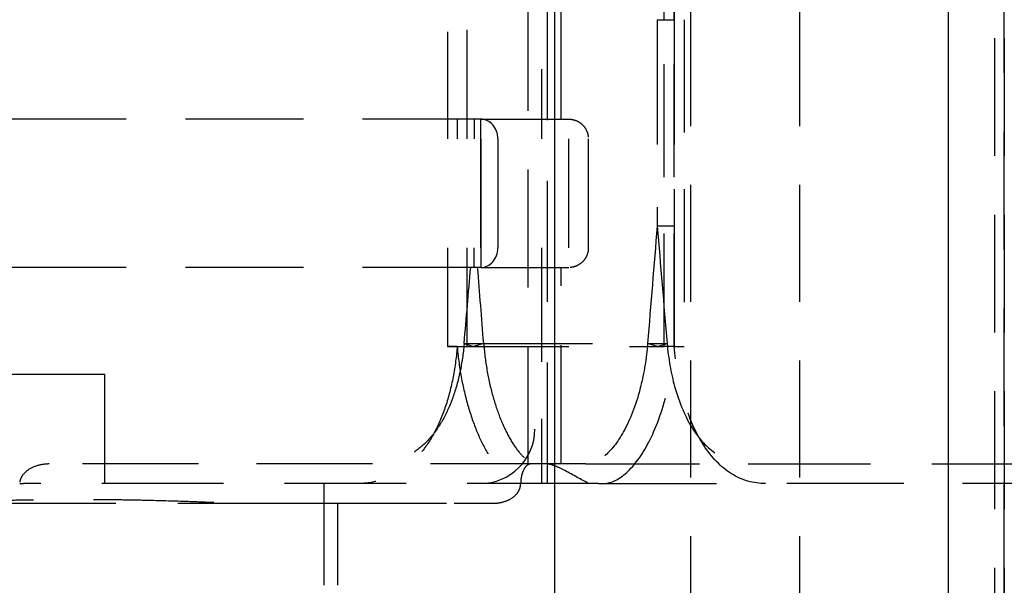
# Model space of a CAD drawing. Units: inches. Extents: x -504 to 443, y 4 to 176.
# Drawn here: x -410 to -406, y 29 to 31 of the extents above; entities that cross this region are included whole.
import ezdxf

# ---------------------------------------------------------------- set-up
doc = ezdxf.new("R2010")
doc.units = ezdxf.units.IN
doc.header["$MEASUREMENT"] = 0
doc.linetypes.add('DASHED', pattern=[0.75, 0.5, -0.25])
doc.layers.get('0').update_dxf_attribs({"lineweight": 25})
doc.layers.add('Dimension', color=5, linetype='Continuous')
doc.layers.add('Hidden (ANSI)', color=1, linetype='DASHED')

# ---------------------------------------------------------------- blocks, each defined once
blk = doc.blocks.new('Turbine Hidden')
at = {"layer": 'Hidden (ANSI)', "ltscale": 1.073575}
for p, q in [((-2.467, 11.6016), (-2.467, 3.225)), ((-1.967, 11.6016), (-1.967, 3.225))]:
    blk.add_line(p, q, dxfattribs=at)
at = {"layer": 'Hidden (ANSI)', "ltscale": 1.078792}
blk.add_line((-3.2105, 7.9068), (-3.2104, 11.0286), dxfattribs=at)
at = {"layer": 'Hidden (ANSI)', "ltscale": 1.109889}
blk.add_line((-3.1206, 7.8168), (-3.1206, 11.0286), dxfattribs=at)
at = {"layer": 'Hidden (ANSI)', "ltscale": 0.999416}
for p, q in [((-3.5801, 10.6363), (-3.5801, 9.3968)), ((-3.4895, 9.3968), (-3.4895, 10.6363))]:
    blk.add_line(p, q, dxfattribs=at)
at = {"layer": 'Hidden (ANSI)', "ltscale": 1.126439}
blk.add_line((-3.1493, 10.561), (-3.1493, 9.3968), dxfattribs=at)
at = {"layer": 'Hidden (ANSI)', "ltscale": 1.039278}
blk.add_line((-3.0593, 9.4868), (-3.0593, 10.5609), dxfattribs=at)
at = {"layer": 'Hidden (ANSI)', "ltscale": 1.03514}
for p, q in [((-2.5863, 8.4447), (-2.5863, 9.9425)), ((-2.541, 9.9425), (-2.541, 8.4447)), ((-2.541, 8.4447), (-2.541, 9.9425)), ((-2.4957, 9.9425), (-2.4957, 8.4447))]:
    blk.add_line(p, q, dxfattribs=at)
at = {"layer": 'Hidden (ANSI)', "ltscale": 0.171323}
for p, q in [((-3.5348, 9.4868), (-3.5348, 9.3968)), ((-3.5348, 9.4868), (-3.5348, 9.3968)), ((-3.4571, 9.4868), (-3.4571, 9.3968)), ((-3.4571, 9.4868), (-3.4571, 9.3968)), ((-3.4268, 9.3968), (-3.4268, 9.4868)), ((-3.4268, 9.3968), (-3.4268, 9.4868)), ((-3.4571, 8.8068), (-3.4571, 8.8968)), ((-3.4571, 8.8068), (-3.4571, 8.8968)), ((-3.4268, 8.8968), (-3.4268, 8.8068)), ((-3.4268, 8.8968), (-3.4268, 8.8068)), ((-3.5348, 8.4447), (-3.5801, 8.4447)), ((-3.5348, 8.4447), (-3.4895, 8.4447)), ((-2.541, 8.4447), (-2.5863, 8.4447))]:
    blk.add_line(p, q, dxfattribs=at)
at = {"layer": 'Hidden (ANSI)', "ltscale": 1.209482}
for p, q in [((-3.4268, 8.8968), (-3.4268, 9.3968)), ((-3.4268, 9.3968), (-3.4268, 8.8968)), ((-3.4268, 9.3968), (-3.4268, 8.8968)), ((-3.4268, 9.3968), (-3.4268, 8.8968)), ((-3.3492, 9.3968), (-3.3492, 8.8968)), ((-3.3489, 9.3968), (-3.3489, 8.8968)), ((-3.0243, 8.8968), (-3.0243, 9.3968)), ((-2.9343, 9.3968), (-2.9343, 8.8968)), ((-5.1493, 7.8168), (-5.1493, 8.3168))]:
    blk.add_line(p, q, dxfattribs=at)
at = {"layer": 'Hidden (ANSI)', "ltscale": 0.000564251}
for p, q in [((-3.3489, 9.3968), (-3.3492, 9.3968)), ((-3.3492, 8.8968), (-3.3489, 8.8968))]:
    blk.add_line(p, q, dxfattribs=at)
at = {"layer": 'Hidden (ANSI)', "ltscale": 0.171322}
for p, q in [((-2.541, 8.9961), (-2.6189, 8.9961)), ((-2.541, 8.9961), (-2.6187, 8.9961)), ((-2.6181, 8.4447), (-2.6628, 8.4594)), ((-2.6181, 8.4447), (-2.5734, 8.4594))]:
    blk.add_line(p, q, dxfattribs=at)
at = {"layer": 'Hidden (ANSI)', "ltscale": 1.33388}
blk.add_line((-2.541, 8.9961), (-2.541, 8.4447), dxfattribs=at)
blk.add_line((-2.541, 8.9961), (-2.541, 8.4447), dxfattribs=at)
at = {"layer": 'Hidden (ANSI)', "ltscale": 1.09352}
for p, q in [((-3.5801, 8.8968), (-3.5801, 8.4447)), ((-3.4895, 8.4447), (-3.4895, 8.8968))]:
    blk.add_line(p, q, dxfattribs=at)
at = {"layer": 'Hidden (ANSI)', "ltscale": 1.044993}
blk.add_line((-3.1493, 8.8968), (-3.1493, 7.8168), dxfattribs=at)
at = {"layer": 'Hidden (ANSI)', "ltscale": 1.088534}
blk.add_line((-3.0593, 7.9068), (-3.0593, 8.8068), dxfattribs=at)
at = {"layer": 'Hidden (ANSI)', "ltscale": 1.112729}
blk.add_line((-3.5801, 8.4447), (-2.5863, 8.4447), dxfattribs=at)
at = {"layer": 'Hidden (ANSI)', "ltscale": 1.176239}
blk.add_line((-3.5032, 8.4594), (-2.6628, 8.4594), dxfattribs=at)
at = {"layer": 'Hidden (ANSI)', "ltscale": 0.171321}
for p, q in [((-3.5032, 8.4594), (-3.4585, 8.4447)), ((-3.4138, 8.4594), (-3.4585, 8.4447)), ((-2.541, 8.4447), (-2.4957, 8.4447))]:
    blk.add_line(p, q, dxfattribs=at)
at = {"layer": 'Hidden (ANSI)', "ltscale": 0.196899}
blk.add_line((-2.6628, 8.4594), (-2.5734, 8.4594), dxfattribs=at)
at = {"layer": 'Hidden (ANSI)'}
for p, q in [((-2.541, 8.4447), (-2.541, 8.4447)), ((-2.541, 8.4447), (-2.541, 8.4447)), ((-3.1257, 7.9068), (-3.1257, 7.9068))]:
    blk.add_line(p, q, dxfattribs=at)
at = {"layer": 'Hidden (ANSI)', "ltscale": 1.108246}
blk.add_line((-5.1493, 8.3168), (-6.8993, 8.3168), dxfattribs=at)
at = {"layer": 'Hidden (ANSI)', "ltscale": 1.06276}
blk.add_line((-3.1257, 7.9068), (-5.4036, 7.9068), dxfattribs=at)
at = {"layer": 'Hidden (ANSI)', "ltscale": 1.042452}
for p, q in [((-2.9468, 7.9068), (-2.2019, 7.9068)), ((-2.8682, 7.8168), (-2.1234, 7.8168))]:
    blk.add_line(p, q, dxfattribs=at)
at = {"layer": 'Hidden (ANSI)', "ltscale": 0.033089}
blk.add_line((-5.5391, 7.8168), (-5.5219, 7.8168), dxfattribs=at)
at = {"layer": 'Hidden (ANSI)', "ltscale": 1.115196}
blk.add_line((-2.9324, 7.8168), (-5.5219, 7.8168), dxfattribs=at)
at = {"layer": 'Hidden (ANSI)', "ltscale": 1.127238}
blk.add_line((-4.1439, 7.3508), (-4.1439, 7.8168), dxfattribs=at)
at = {"layer": 'Hidden (ANSI)', "ltscale": 9.90398e-05}
blk.add_line((-2.9324, 7.8168), (-2.9323, 7.8168), dxfattribs=at)
at = {"layer": 'Hidden (ANSI)', "ltscale": 0.099732}
blk.add_line((-2.887, 7.8168), (-2.9323, 7.8168), dxfattribs=at)
at = {"layer": 'Hidden (ANSI)', "ltscale": 1.132894}
blk.add_line((-5.6645, 7.7268), (-4.0835, 7.7268), dxfattribs=at)
at = {"layer": 'Hidden (ANSI)', "ltscale": 0.999053}
blk.add_line((-4.0835, 7.7268), (-3.3697, 7.7268), dxfattribs=at)
at = {"layer": 'Hidden (ANSI)', "ltscale": 0.909531}
blk.add_line((-4.0835, 7.7268), (-4.0835, 7.3508), dxfattribs=at)
at = {"layer": 'Hidden (ANSI)', "ltscale": 0.949925}
blk.add_arc((-3.4293, 8.0668), 0.25, 270, 0, dxfattribs=at)
at = {"layer": 'Hidden (ANSI)', "ltscale": 0.26917}
for centre, major_axis, ratio, start_param, end_param in [((-3.4268, 9.3968), (0, 0.09), 0.865816, 4.712389, 6.283185), ((-3.4268, 9.3968), (0, 0.09), 0.862461, 4.712389, 6.283185), ((-3.4268, 8.8968), (0, -0.09), 0.865816, 0, 1.570796), ((-3.4268, 8.8968), (0, -0.09), 0.862461, 0, 1.570796)]:
    blk.add_ellipse(centre, major_axis=major_axis, ratio=ratio, start_param=start_param, end_param=end_param, dxfattribs=at)
at = {"layer": 'Hidden (ANSI)', "ltscale": 0.851664}
for centre, major_axis, ratio, start_param, end_param in [((-106.4039, 14.8792), (-70.1426, -77.8373), 0.974271, 2.22928, 2.23264), ((-70.4388, 14.8792), (20.2807, -102.7975), 0.626411, 1.385817, 1.389177)]:
    blk.add_ellipse(centre, major_axis=major_axis, ratio=ratio, start_param=start_param, end_param=end_param, dxfattribs=at)
at = {"layer": 'Hidden (ANSI)', "ltscale": 1.078958}
for points, knots in [([(-1.0741, 11.4766), (-1.0741, 10.7564), (-1.0741, 10.7027), (-1.0741, 3.9989), (-1.0741, 3.9451), (-1.0741, 3.225)], [-10.974955, -10.974955, -10.974955, -10.974955, -5.487477, -5.487477, 0, 0, 0, 0]), ([(-1.0288, 3.225), (-1.0288, 3.9451), (-1.0288, 3.9989), (-1.0288, 10.7027), (-1.0288, 10.7564), (-1.0288, 11.4766)], [0, 0, 0, 0, 5.487477, 5.487477, 10.974955, 10.974955, 10.974955, 10.974955]), ([(-1.0288, 11.4766), (-1.0288, 10.7564), (-1.0288, 10.7027), (-1.0288, 3.9989), (-1.0288, 3.9451), (-1.0288, 3.225)], [0, 0, 0, 0, 5.487477, 5.487477, 10.974955, 10.974955, 10.974955, 10.974955])]:
    blk.add_open_spline(points, degree=3, knots=knots, dxfattribs=at)
at = {"layer": 'Hidden (ANSI)', "ltscale": 1.106949}
for points, knots in [([(-2.5863, 9.9425), (-2.5863, 10.0791), (-2.608, 10.2149), (-2.692, 10.4614), (-2.7511, 10.5709), (-2.9037, 10.7598), (-2.9954, 10.836), (-3.153, 10.9184), (-3.2108, 10.9403), (-3.3295, 10.9697), (-3.39, 10.9771), (-3.4507, 10.9771)], [-4.076724, -4.076724, -4.076724, -4.076724, -3.03756, -3.03756, -2.060273, -2.060273, -1.070328, -1.070328, -0.535163, -0.535163, 0, 0, 0, 0]), ([(-3.4054, 10.9771), (-3.3446, 10.9771), (-3.284, 10.9697), (-3.1652, 10.9402), (-3.1073, 10.9182), (-2.9498, 10.8358), (-2.8583, 10.7596), (-2.7058, 10.5709), (-2.6467, 10.4614), (-2.5627, 10.2149), (-2.541, 10.0791), (-2.541, 9.9425)], [0, 0, 0, 0, 0.535879, 0.535879, 1.071759, 1.071759, 2.060262, 2.060262, 3.037552, 3.037552, 4.076719, 4.076719, 4.076719, 4.076719]), ([(-2.541, 9.9425), (-2.541, 10.0791), (-2.5627, 10.2149), (-2.6467, 10.4614), (-2.7058, 10.5709), (-2.8584, 10.7598), (-2.9501, 10.836), (-3.1077, 10.9184), (-3.1655, 10.9403), (-3.2842, 10.9697), (-3.3447, 10.9771), (-3.4054, 10.9771)], [0, 0, 0, 0, 1.040956, 1.040956, 2.019928, 2.019928, 3.01158, 3.01158, 3.547668, 3.547668, 4.083754, 4.083754, 4.083754, 4.083754]), ([(-3.3601, 10.9771), (-3.2993, 10.9771), (-3.2387, 10.9697), (-3.1199, 10.9402), (-3.062, 10.9182), (-2.9046, 10.8358), (-2.813, 10.7596), (-2.6605, 10.5709), (-2.6014, 10.4614), (-2.5174, 10.2149), (-2.4957, 10.0791), (-2.4957, 9.9425)], [-4.083736, -4.083736, -4.083736, -4.083736, -3.546935, -3.546935, -3.010133, -3.010133, -2.019928, -2.019928, -1.040956, -1.040956, 0, 0, 0, 0])]:
    blk.add_open_spline(points, degree=3, knots=knots, dxfattribs=at)
at = {"layer": 'Hidden (ANSI)', "ltscale": 0.975406}
blk.add_open_spline([(-2.79, 10.6747), (-2.7822, 10.6653), (-2.7553, 10.6316), (-2.7126, 10.5702), (-2.6659, 10.4878), (-2.6265, 10.4009), (-2.5945, 10.3108), (-2.5701, 10.2188), (-2.5531, 10.1261), (-2.5432, 10.0339), (-2.541, 9.9727), (-2.541, 9.9425)], degree=3, knots=[-0.8061342, -0.8061342, -0.8061342, -0.8061342, -0.7669915, -0.6685146, -0.5700389, -0.4719316, -0.3745697, -0.2783327, -0.1835935, -0.090707, -0.0000001, -0.0000001, -0.0000001, -0.0000001], dxfattribs=at)
at = {"layer": 'Hidden (ANSI)', "ltscale": 0.975407}
blk.add_open_spline([(-2.7899, 10.6747), (-2.7821, 10.6653), (-2.7552, 10.6316), (-2.7125, 10.5702), (-2.6659, 10.4878), (-2.6265, 10.4009), (-2.5945, 10.3108), (-2.5701, 10.2188), (-2.5531, 10.1261), (-2.5432, 10.0339), (-2.541, 9.9727), (-2.541, 9.9425)], degree=3, knots=[-0.806135, -0.806135, -0.806135, -0.806135, -0.7669915, -0.6685146, -0.5700389, -0.4719316, -0.3745697, -0.2783327, -0.1835935, -0.090707, -0.0000001, -0.0000001, -0.0000001, -0.0000001], dxfattribs=at)
at = {"layer": 'Hidden (ANSI)', "ltscale": 1.144554}
for points, knots in [([(-2.6189, 9.9425), (-2.6189, 9.7847), (-2.6189, 9.627), (-2.6189, 9.3116), (-2.6189, 9.1539), (-2.6189, 8.9961)], [0, 0, 0, 0, 1.201823, 1.201823, 2.403646, 2.403646, 2.403646, 2.403646]), ([(-2.6187, 9.9425), (-2.6187, 9.7847), (-2.6187, 9.627), (-2.6187, 9.3116), (-2.6187, 9.1539), (-2.6187, 8.9961)], [-2.403646, -2.403646, -2.403646, -2.403646, -1.201823, -1.201823, 0, 0, 0, 0]), ([(-2.541, 9.9425), (-2.541, 9.7847), (-2.541, 9.627), (-2.541, 9.3116), (-2.541, 9.1539), (-2.541, 8.9961)], [0, 0, 0, 0, 1.201823, 1.201823, 2.403647, 2.403647, 2.403647, 2.403647]), ([(-2.541, 9.9425), (-2.541, 9.7847), (-2.541, 9.627), (-2.541, 9.3116), (-2.541, 9.1539), (-2.541, 8.9961)], [-2.403647, -2.403647, -2.403647, -2.403647, -1.201823, -1.201823, 0, 0, 0, 0])]:
    blk.add_open_spline(points, degree=3, knots=knots, dxfattribs=at)
at = {"layer": 'Hidden (ANSI)', "ltscale": 0.171313}
blk.add_open_spline([(-2.6189, 9.9425), (-2.6163, 9.9425), (-2.5994, 9.9425), (-2.5735, 9.9425), (-2.567, 9.9425), (-2.5592, 9.9425), (-2.5418, 9.9425), (-2.541, 9.9425)], degree=3, knots=[-0.1364613, -0.1364613, -0.1364613, -0.1364613, -0.0390181, -0.0390181, -0.006503, -0.006503, -0.0000001, -0.0000001, -0.0000001, -0.0000001], dxfattribs=at)
at = {"layer": 'Hidden (ANSI)'}
blk.add_open_spline([(-2.541, 9.9425), (-2.541, 9.9425), (-2.541, 9.9425), (-2.541, 9.9425)], degree=3, dxfattribs=at)
at = {"layer": 'Hidden (ANSI)', "ltscale": 1.082615}
for points in [[(-3.4268, 9.4868), (-3.5189, 9.4868), (-3.7389, 9.4868), (-4.1699, 9.4868), (-4.6829, 9.4868), (-5.2483, 9.4868), (-5.7452, 9.4868), (-6.14, 9.4868), (-6.4369, 9.4868), (-6.7298, 9.4868), (-7.0141, 9.4868), (-7.2365, 9.4868), (-7.4042, 9.4868), (-7.5246, 9.4868), (-7.6412, 9.4868), (-7.7971, 9.4868), (-7.9796, 9.4868), (-8.1992, 9.4868), (-8.3933, 9.4868), (-8.5632, 9.4868), (-8.7076, 9.4868), (-8.8268, 9.4868), (-8.9185, 9.4868), (-8.981, 9.4868), (-9.0095, 9.4868), (-9.0123, 9.4868), (-9.0142, 9.4868)], [(-3.4268, 8.8068), (-3.5189, 8.8068), (-3.7389, 8.8068), (-4.1699, 8.8068), (-4.6829, 8.8068), (-5.2483, 8.8068), (-5.7452, 8.8068), (-6.14, 8.8068), (-6.4369, 8.8068), (-6.7298, 8.8068), (-7.0141, 8.8068), (-7.2365, 8.8068), (-7.4042, 8.8068), (-7.5246, 8.8068), (-7.6412, 8.8068), (-7.7971, 8.8068), (-7.9796, 8.8068), (-8.1992, 8.8068), (-8.3933, 8.8068), (-8.5632, 8.8068), (-8.7076, 8.8068), (-8.8268, 8.8068), (-8.9185, 8.8068), (-8.981, 8.8068), (-9.0095, 8.8068), (-9.0123, 8.8068), (-9.0142, 8.8068)]]:
    blk.add_open_spline(points, degree=3, knots=[6.010637, 6.010637, 6.010637, 6.010637, 6.591412, 7.172186, 7.717762, 8.263338, 8.808914, 9.081702, 9.35449, 9.644878, 9.935265, 10.225652, 10.370846, 10.516039, 10.661233, 10.806427, 11.096814, 11.387201, 11.677588, 11.950377, 12.223165, 12.495953, 12.768741, 13.041529, 13.314317, 13.48024, 13.48024, 13.48024, 13.48024], dxfattribs=at)
at = {"layer": 'Hidden (ANSI)', "ltscale": 1.086821}
for points in [[(-3.4268, 9.4868), (-3.3358, 9.4868), (-3.1754, 9.4868), (-3.0479, 9.4868), (-3.0337, 9.4868), (-3.0243, 9.4868)], [(-3.4268, 8.8068), (-3.3358, 8.8068), (-3.1754, 8.8068), (-3.0479, 8.8068), (-3.0337, 8.8068), (-3.0243, 8.8068)]]:
    blk.add_open_spline(points, degree=3, knots=[6.010637, 6.010637, 6.010637, 6.010637, 6.591412, 7.172186, 7.551867, 7.551867, 7.551867, 7.551867], dxfattribs=at)
at = {"layer": 'Hidden (ANSI)', "ltscale": 0.269155}
blk.add_open_spline([(-3.0243, 9.4868), (-3.0195, 9.4868), (-3.0148, 9.4864), (-3.0055, 9.4849), (-3.001, 9.4838), (-2.9873, 9.4794), (-2.9784, 9.4748), (-2.9627, 9.4632), (-2.9558, 9.456), (-2.9447, 9.4399), (-2.9404, 9.4308), (-2.9354, 9.4134), (-2.9343, 9.4051), (-2.9343, 9.3968)], degree=3, knots=[0, 0, 0, 0, 0.0361621, 0.0361621, 0.0714383, 0.0714383, 0.1457443, 0.1457443, 0.2200392, 0.2200392, 0.2947244, 0.2947244, 0.357804, 0.357804, 0.357804, 0.357804], dxfattribs=at)
at = {"layer": 'Hidden (ANSI)', "ltscale": 1.316031}
for points in [[(-2.6189, 8.9961), (-2.6337, 8.8172), (-2.6484, 8.6383), (-2.6628, 8.4594)], [(-2.6187, 8.9961), (-2.6038, 8.8172), (-2.5887, 8.6383), (-2.5734, 8.4594)]]:
    blk.add_open_spline(points, degree=3, dxfattribs=at)
at = {"layer": 'Hidden (ANSI)', "ltscale": 0.269154}
blk.add_open_spline([(-2.9343, 8.8968), (-2.9343, 8.8871), (-2.9359, 8.8772), (-2.9421, 8.8588), (-2.9468, 8.8499), (-2.9586, 8.8344), (-2.9659, 8.8276), (-2.9821, 8.8167), (-2.9912, 8.8125), (-3.0044, 8.8089), (-3.0083, 8.8081), (-3.0162, 8.8071), (-3.0203, 8.8068), (-3.0243, 8.8068)], degree=3, knots=[0, 0, 0, 0, 0.0740634, 0.0740634, 0.1483822, 0.1483822, 0.2226901, 0.2226901, 0.2969952, 0.2969952, 0.3270816, 0.3270816, 0.3577111, 0.3577111, 0.3577111, 0.3577111], dxfattribs=at)
at = {"layer": 'Hidden (ANSI)', "ltscale": 1.029308}
for points, knots in [([(-3.5348, 8.4447), (-3.5354, 8.4373), (-3.5361, 8.4299), (-3.5417, 8.3741), (-3.5491, 8.3259), (-3.569, 8.2335), (-3.5816, 8.1892), (-3.6114, 8.1073), (-3.6287, 8.0697), (-3.6668, 8.0027), (-3.689, 7.9712), (-3.739, 7.9158), (-3.7668, 7.892), (-3.8265, 7.8539), (-3.8586, 7.8397), (-3.925, 7.8211), (-3.9593, 7.8168), (-3.9932, 7.8168)], [0.304137, 0.304137, 0.304137, 0.304137, 0.358958, 0.358958, 0.717916, 0.717916, 1.076874, 1.076874, 1.435832, 1.435832, 1.799928, 1.799928, 2.164024, 2.164024, 2.528121, 2.528121, 2.892217, 2.892217, 2.892217, 2.892217]), ([(-3.5348, 8.4447), (-3.5342, 8.4373), (-3.5336, 8.4299), (-3.5281, 8.3741), (-3.5209, 8.3259), (-3.5023, 8.2335), (-3.4909, 8.1892), (-3.4653, 8.1073), (-3.4511, 8.0697), (-3.4218, 8.0027), (-3.4057, 7.9712), (-3.3724, 7.9158), (-3.3552, 7.892), (-3.3217, 7.8539), (-3.3054, 7.8397), (-3.2749, 7.8211), (-3.2609, 7.8168), (-3.2484, 7.8168)], [-5.581123, -5.581123, -5.581123, -5.581123, -5.526302, -5.526302, -5.167344, -5.167344, -4.808386, -4.808386, -4.449428, -4.449428, -4.085332, -4.085332, -3.721235, -3.721235, -3.357139, -3.357139, -2.993043, -2.993043, -2.993043, -2.993043])]:
    blk.add_open_spline(points, degree=3, knots=knots, dxfattribs=at)
at = {"layer": 'Hidden (ANSI)', "ltscale": 1.132637}
for points, knots in [([(-3.5032, 8.4594), (-3.5037, 8.4529), (-3.5043, 8.4464), (-3.5095, 8.3973), (-3.5163, 8.355), (-3.5346, 8.2737), (-3.5461, 8.2348), (-3.5733, 8.1628), (-3.589, 8.1297), (-3.6235, 8.0707), (-3.6435, 8.0429), (-3.6883, 7.9942), (-3.7131, 7.9732), (-3.7662, 7.9396), (-3.7946, 7.927), (-3.853, 7.9106), (-3.8831, 7.9068), (-3.9128, 7.9068)], [0.267635, 0.267635, 0.267635, 0.267635, 0.315638, 0.315638, 0.631275, 0.631275, 0.946913, 0.946913, 1.262551, 1.262551, 1.583302, 1.583302, 1.904053, 1.904053, 2.224804, 2.224804, 2.545555, 2.545555, 2.545555, 2.545555]), ([(-3.4138, 8.4594), (-3.4133, 8.4529), (-3.4127, 8.4464), (-3.4082, 8.3973), (-3.4022, 8.355), (-3.3866, 8.2737), (-3.3771, 8.2348), (-3.3556, 8.1628), (-3.3437, 8.1297), (-3.3189, 8.0707), (-3.3052, 8.0429), (-3.2768, 7.9942), (-3.262, 7.9732), (-3.233, 7.9396), (-3.2187, 7.927), (-3.1918, 7.9106), (-3.1793, 7.9068), (-3.168, 7.9068)], [-4.894863, -4.894863, -4.894863, -4.894863, -4.84686, -4.84686, -4.531223, -4.531223, -4.215585, -4.215585, -3.899947, -3.899947, -3.579196, -3.579196, -3.258445, -3.258445, -2.937694, -2.937694, -2.616943, -2.616943, -2.616943, -2.616943])]:
    blk.add_open_spline(points, degree=3, knots=knots, dxfattribs=at)
at = {"layer": 'Hidden (ANSI)', "ltscale": 1.126072}
for points, knots in [([(-2.6628, 8.4594), (-2.6683, 8.3905), (-2.6792, 8.3238), (-2.7133, 8.1867), (-2.7385, 8.1197), (-2.7949, 8.0136), (-2.825, 7.9736), (-2.8866, 7.9202), (-2.9174, 7.9068), (-2.9468, 7.9068)], [-2.37155, -2.37155, -2.37155, -2.37155, -1.839284, -1.839284, -1.193087, -1.193087, -0.591562, -0.591562, -0.000002, -0.000002, -0.000002, -0.000002]), ([(-2.5734, 8.4594), (-2.5675, 8.3905), (-2.556, 8.3238), (-2.5182, 8.1867), (-2.4897, 8.1197), (-2.4209, 8.0136), (-2.3821, 7.9736), (-2.2962, 7.9202), (-2.25, 7.9068), (-2.2019, 7.9068)], [0.000001, 0.000001, 0.000001, 0.000001, 0.532217, 0.532217, 1.178353, 1.178353, 1.779822, 1.779822, 2.371326, 2.371326, 2.371326, 2.371326])]:
    blk.add_open_spline(points, degree=3, knots=knots, dxfattribs=at)
at = {"layer": 'Hidden (ANSI)', "ltscale": 1.02353}
for points, knots in [([(-2.8682, 7.8168), (-2.8352, 7.8168), (-2.8002, 7.8319), (-2.73, 7.8921), (-2.6955, 7.9368), (-2.63, 8.057), (-2.6003, 8.1336), (-2.5602, 8.2903), (-2.5475, 8.3662), (-2.541, 8.4447)], [0.000016, 0.000016, 0.000016, 0.000016, 0.669884, 0.669884, 1.3472, 1.3472, 2.088012, 2.088012, 2.694345, 2.694345, 2.694345, 2.694345]), ([(-2.1234, 7.8168), (-2.178, 7.8168), (-2.2302, 7.8319), (-2.3267, 7.8921), (-2.37, 7.9368), (-2.4474, 8.057), (-2.4794, 8.1336), (-2.5217, 8.2903), (-2.5345, 8.3662), (-2.541, 8.4447)], [-2.694384, -2.694384, -2.694384, -2.694384, -2.024502, -2.024502, -1.347173, -1.347173, -0.606348, -0.606348, -0.000003, -0.000003, -0.000003, -0.000003])]:
    blk.add_open_spline(points, degree=3, knots=knots, dxfattribs=at)
at = {"layer": 'Hidden (ANSI)', "ltscale": 0.343862}
for points, knots in [([(-5.4036, 7.9068), (-5.4209, 7.9068), (-5.4397, 7.9044), (-5.4754, 7.8938), (-5.4924, 7.8857), (-5.515, 7.8682), (-5.5236, 7.8595), (-5.5326, 7.8444), (-5.535, 7.8391), (-5.5383, 7.8281), (-5.5391, 7.8224), (-5.5391, 7.8168)], [0.4276178, 0.4276178, 0.4276178, 0.4276178, 0.5621356, 0.5621356, 0.6966534, 0.6966534, 0.7823102, 0.7823102, 0.8251387, 0.8251387, 0.8679671, 0.8679671, 0.8679671, 0.8679671]), ([(-3.1994, 7.9068), (-3.2048, 7.9068), (-3.2107, 7.9044), (-3.2224, 7.8938), (-3.2281, 7.8857), (-3.2359, 7.8682), (-3.2389, 7.8595), (-3.242, 7.8444), (-3.2429, 7.8391), (-3.244, 7.8281), (-3.2443, 7.8224), (-3.2443, 7.8168)], [-0.4403493, -0.4403493, -0.4403493, -0.4403493, -0.3058315, -0.3058315, -0.1713137, -0.1713137, -0.0856568, -0.0856568, -0.0428284, -0.0428284, 0, 0, 0, 0])]:
    blk.add_open_spline(points, degree=3, knots=knots, dxfattribs=at)
at = {"layer": 'Hidden (ANSI)', "ltscale": 0.911101}
blk.add_open_spline([(-2.9468, 7.9068), (-2.9972, 7.9068), (-3.0423, 7.9068), (-3.0969, 7.9068), (-3.1119, 7.9068), (-3.1257, 7.9068)], degree=3, knots=[-4.116861, -4.116861, -4.116861, -4.116861, -3.087033, -3.087033, -2.667727, -2.667727, -2.667727, -2.667727], dxfattribs=at)
at = {"layer": 'Hidden (ANSI)', "ltscale": 0.591232}
blk.add_open_spline([(-2.9323, 7.8171), (-2.9329, 7.8173), (-2.9344, 7.8181), (-2.9637, 7.8333), (-3.0038, 7.8564), (-3.0587, 7.8852), (-3.0741, 7.8927), (-3.1019, 7.9034), (-3.1145, 7.9068), (-3.1257, 7.9068)], degree=3, knots=[0, 0, 0, 0, 0.0053783, 0.0053783, 0.2134959, 0.2134959, 0.3025712, 0.3025712, 0.3903446, 0.3903446, 0.3903446, 0.3903446], dxfattribs=at)
at = {"layer": 'Hidden (ANSI)', "ltscale": 1.121499}
blk.add_open_spline([(-2.2019, 7.9068), (-2.1194, 7.9068), (-2.033, 7.9068), (-1.8484, 7.9068), (-1.7459, 7.9068), (-1.5398, 7.9068), (-1.4303, 7.9068), (-1.2553, 7.9068), (-1.1929, 7.9068), (-1.062, 7.9068), (-0.9918, 7.9068), (-0.9215, 7.9068)], degree=3, knots=[0.000002, 0.000002, 0.000002, 0.000002, 1.0167, 1.0167, 2.042504, 2.042504, 3.024405, 3.024405, 3.533924, 3.533924, 4.064378, 4.064378, 4.064378, 4.064378], dxfattribs=at)
at = {"layer": 'Hidden (ANSI)', "ltscale": 0.356718}
blk.add_open_spline([(-3.3697, 7.7269), (-3.3556, 7.7269), (-3.3412, 7.7286), (-3.3144, 7.7354), (-3.3016, 7.7403), (-3.2774, 7.7546), (-3.2671, 7.7635), (-3.2548, 7.7799), (-3.2508, 7.787), (-3.2457, 7.8018), (-3.2443, 7.8092), (-3.2443, 7.8168)], degree=3, knots=[0.0000515, 0.0000515, 0.0000515, 0.0000515, 0.125116, 0.125116, 0.2418624, 0.2418624, 0.3658235, 0.3658235, 0.4430411, 0.4430411, 0.5135585, 0.5135585, 0.5135585, 0.5135585], dxfattribs=at)
at = {"layer": 'Hidden (ANSI)', "ltscale": 0.000288253}
blk.add_open_spline([(-2.9323, 7.817), (-2.9324, 7.8169), (-2.9324, 7.8168), (-2.9324, 7.8168)], degree=3, dxfattribs=at)
at = {"layer": 'Hidden (ANSI)', "ltscale": 0.000474752}
blk.add_open_spline([(-2.9323, 7.8168), (-2.9324, 7.8168), (-2.9324, 7.8169), (-2.9324, 7.8169), (-2.9324, 7.8169), (-2.9323, 7.8169), (-2.9323, 7.817)], degree=3, knots=[0.0000004092, 0.0000004092, 0.0000004092, 0.0000004092, 0.0000827617, 0.0000827617, 0.0000827617, 0.0003298193, 0.0003298193, 0.0003298193, 0.0003298193], dxfattribs=at)
at = {"layer": 'Hidden (ANSI)', "ltscale": 0.096648}
blk.add_open_spline([(-2.887, 7.8168), (-2.8808, 7.8168), (-2.8746, 7.8168), (-2.8682, 7.8168)], degree=3, dxfattribs=at)
at = {"layer": 'Hidden (ANSI)', "ltscale": 1.074105}
blk.add_open_spline([(-0.6828, 7.8168), (-0.7777, 7.8168), (-0.8867, 7.8168), (-0.9895, 7.8168), (-1.0692, 7.8168), (-1.149, 7.8168), (-1.2229, 7.8168), (-1.2437, 7.8168), (-1.2639, 7.8168), (-1.2836, 7.8168), (-1.3367, 7.8168), (-1.3889, 7.8168), (-1.4401, 7.8168), (-1.5631, 7.8168), (-1.6793, 7.8168), (-1.7822, 7.8168), (-1.8534, 7.8168), (-1.9212, 7.8168), (-1.9863, 7.8168), (-2.0333, 7.8168), (-2.0789, 7.8168), (-2.1234, 7.8168)], degree=3, knots=[-4.215448, -4.215448, -4.215448, -4.215448, -3.900118, -3.900118, -3.900118, -3.65539, -3.65539, -3.65539, -3.586758, -3.586758, -3.586758, -3.40206, -3.40206, -3.40206, -2.957578, -2.957578, -2.957578, -2.649884, -2.649884, -2.649884, -2.427593, -2.427593, -2.427593, -2.427593], dxfattribs=at)
at = {"layer": 'Hidden (ANSI)', "ltscale": 1.101158}
blk.add_open_spline([(-8.5036, 7.7268), (-8.4415, 7.7267), (-8.3711, 7.7274), (-8.2918, 7.7282), (-8.2126, 7.7289), (-8.1246, 7.7298), (-8.0282, 7.7304), (-7.9318, 7.7311), (-7.827, 7.7315), (-7.7149, 7.7315), (-7.6029, 7.7316), (-7.4835, 7.7313), (-7.3582, 7.7308), (-7.2956, 7.7305), (-7.2316, 7.7301), (-7.1663, 7.7298), (-7.101, 7.7294), (-7.0344, 7.7289), (-6.9669, 7.7285), (-6.9331, 7.7283), (-6.8991, 7.7281), (-6.8648, 7.7279), (-6.8306, 7.7277), (-6.7962, 7.7275), (-6.7615, 7.7274), (-6.6922, 7.7271), (-6.6222, 7.7268), (-6.5518, 7.7268), (-6.5166, 7.7268), (-6.4813, 7.7268), (-6.4459, 7.7269), (-6.4105, 7.727), (-6.3751, 7.7271), (-6.3397, 7.7273), (-6.2688, 7.7277), (-6.198, 7.7284), (-6.1275, 7.7293), (-6.0923, 7.7298), (-6.0571, 7.7303), (-6.0221, 7.7309), (-5.9872, 7.7315), (-5.9524, 7.7322), (-5.9177, 7.733), (-5.8831, 7.7337), (-5.8487, 7.7345), (-5.8145, 7.7353), (-5.7804, 7.7362), (-5.7465, 7.7371), (-5.7128, 7.738), (-5.6791, 7.7389), (-5.6457, 7.7398), (-5.6124, 7.7406), (-5.5791, 7.7413), (-5.5459, 7.742), (-5.5129, 7.7425), (-5.4799, 7.743), (-5.447, 7.7435), (-5.4143, 7.7438), (-5.3816, 7.7441), (-5.349, 7.7444), (-5.3166, 7.7445), (-5.2842, 7.7446), (-5.252, 7.7446), (-5.2199, 7.7445), (-5.1878, 7.7444), (-5.1559, 7.7442), (-5.1242, 7.7439), (-5.0926, 7.7436), (-5.0613, 7.7431), (-5.0301, 7.7426), (-4.9989, 7.7421), (-4.9679, 7.7415), (-4.9374, 7.7407), (-4.8762, 7.7393), (-4.8168, 7.7373), (-4.7586, 7.7353), (-4.7296, 7.7343), (-4.7009, 7.7332), (-4.6731, 7.7321), (-4.6453, 7.7311), (-4.6185, 7.7299), (-4.5908, 7.7292), (-4.5631, 7.7285), (-4.5346, 7.7283), (-4.5063, 7.7281), (-4.4779, 7.7278), (-4.4498, 7.7276), (-4.422, 7.7275), (-4.3942, 7.7273), (-4.3667, 7.7272), (-4.3395, 7.7271), (-4.3122, 7.727), (-4.2853, 7.7269), (-4.2587, 7.7269), (-4.1522, 7.7267), (-4.0507, 7.7269), (-3.9559, 7.7271), (-3.8612, 7.7273), (-3.7733, 7.7274), (-3.6934, 7.7275), (-3.6135, 7.7275), (-3.5418, 7.7274), (-3.479, 7.7272), (-3.4389, 7.7271), (-3.4025, 7.7269), (-3.3697, 7.7269)], degree=3, knots=[-9.022079, -9.022079, -9.022079, -9.022079, -8.614774, -8.614774, -8.614774, -8.20747, -8.20747, -8.20747, -7.800166, -7.800166, -7.800166, -7.392862, -7.392862, -7.392862, -7.189211, -7.189211, -7.189211, -6.985559, -6.985559, -6.985559, -6.883734, -6.883734, -6.883734, -6.781908, -6.781908, -6.781908, -6.578258, -6.578258, -6.578258, -6.476432, -6.476432, -6.476432, -6.374607, -6.374607, -6.374607, -6.170956, -6.170956, -6.170956, -6.069131, -6.069131, -6.069131, -5.967306, -5.967306, -5.967306, -5.865481, -5.865481, -5.865481, -5.763657, -5.763657, -5.763657, -5.661832, -5.661832, -5.661832, -5.560007, -5.560007, -5.560007, -5.458181, -5.458181, -5.458181, -5.356356, -5.356356, -5.356356, -5.254531, -5.254531, -5.254531, -5.152705, -5.152705, -5.152705, -5.050879, -5.050879, -5.050879, -4.949053, -4.949053, -4.949053, -4.745401, -4.745401, -4.745401, -4.643575, -4.643575, -4.643575, -4.541748, -4.541748, -4.541748, -4.43992, -4.43992, -4.43992, -4.338094, -4.338094, -4.338094, -4.236269, -4.236269, -4.236269, -4.134443, -4.134443, -4.134443, -3.72714, -3.72714, -3.72714, -3.319837, -3.319837, -3.319837, -2.912534, -2.912534, -2.912534, -2.652325, -2.652325, -2.652325, -2.652325], dxfattribs=at)

msp = doc.modelspace()

# ---------------------------------------------------------------- linework, layer by layer
for p, q in [((-405.909, 65.46493), (-405.909, 21.71493)), ((-407.71019, 21.71493), (-407.71019, 47.67793))]:
    msp.add_line(p, q)

# ---------------------------------------------------------------- block references
at = {"layer": 'Dimension'}
msp.add_blockref('Turbine Hidden', (-404.6227, 21.21493), dxfattribs=at)

doc.saveas('drawing.dxf')
